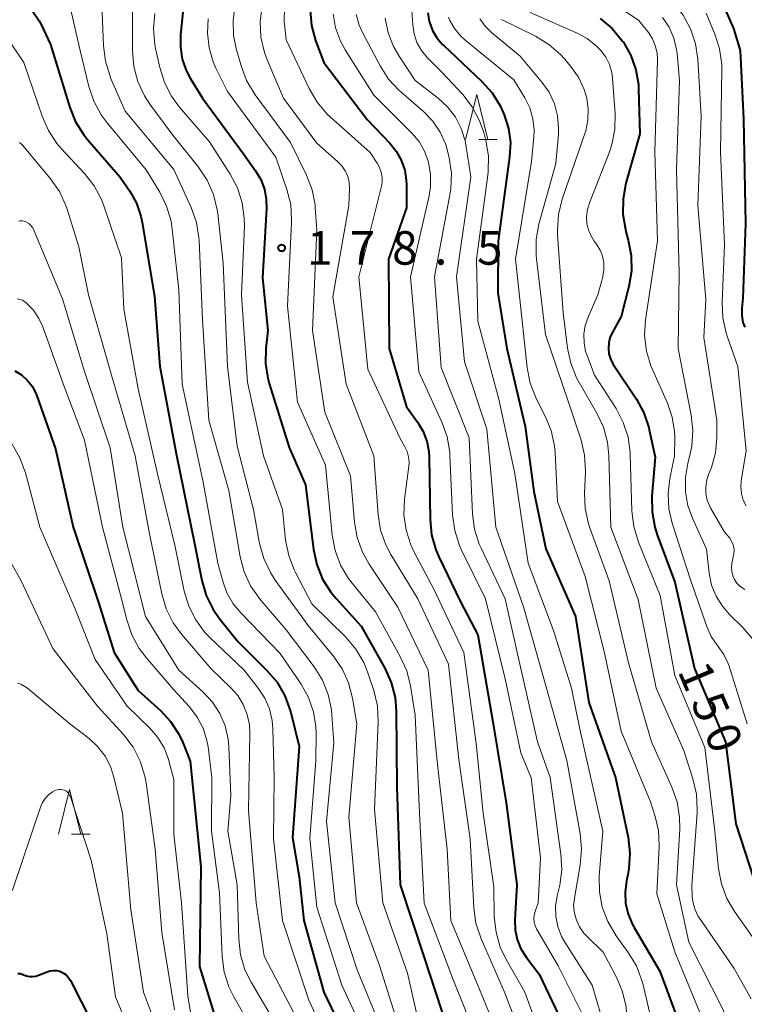
# Model space of a CAD drawing. Units: metres. Extents: x -70000 to -68000, y 27000 to 28500.
# Drawn here: x -69210 to -69129, y 28146 to 28256 of the extents above; entities that cross this region are included whole.
import ezdxf

# ---------------------------------------------------------------- set-up
doc = ezdxf.new("R2010")
doc.units = ezdxf.units.M
for name, color, linetype, lineweight in [('633200_針葉樹林', 7, 'Continuous', 13), ('710100_等高線(計曲線)', 7, 'Continuous', 40), ('710200_等高線(主曲線)', 7, 'Continuous', 13), ('731200_図化機測定による標高点', 7, 'Continuous', 40)]:
    doc.layers.add(name, color=color, linetype=linetype, lineweight=lineweight)
doc.styles.add('Style-WORKING', font='MS Gothic.ttf')

msp = doc.modelspace()

# ---------------------------------------------------------------- linework, layer by layer
at = {"layer": '633200_針葉樹林', "linetype": 'Continuous', "lineweight": 13}
for p, q in [((-69158.92, 28242.4), (-69156.84, 28242.4)), ((-69204.45, 28164.68), (-69202.37, 28164.68))]:
    msp.add_line(p, q, dxfattribs=at)
at = {"layer": '633200_針葉樹林', "linetype": 'Continuous', "lineweight": 13, "flags": 128}
for points in [[(-69160.38, 28242.4), (-69159.13, 28247.4), (-69157.88, 28242.4)], [(-69205.91, 28164.68), (-69204.66, 28169.68), (-69203.41, 28164.68)]]:
    msp.add_lwpolyline(points, dxfattribs=at)
at = {"layer": '710100_等高線(計曲線)', "linetype": 'Continuous', "lineweight": 40, "flags": 128}
for points, elevation in [([(-69191.54, 28261), (-69192.25, 28254.09), (-69192.27, 28252.73), (-69192.06, 28251.38), (-69191.61, 28250.1), (-69191.16, 28249.24), (-69189.8, 28247), (-69185.21, 28240.79), (-69183.87, 28238.89), (-69183.29, 28237.89), (-69182.88, 28236.81), (-69182.67, 28235.67), (-69182.65, 28234.68), (-69183.08, 28226.92), (-69182.49, 28221), (-69182.71, 28219), (-69182.74, 28217.32), (-69182.49, 28215.67), (-69182.33, 28215.08), (-69180.09, 28207.91), (-69178.27, 28203.73), (-69177.39, 28196.53), (-69177.02, 28194.82), (-69176.37, 28193.21), (-69175.45, 28191.73), (-69174.87, 28191.04), (-69172.06, 28187.94), (-69169.42, 28183.24), (-69168.7, 28181.65)], 180), ([(-69208.75, 28256.71), (-69208.06, 28255.66), (-69207.85, 28255.25), (-69206.81, 28253), (-69204.64, 28245.98), (-69203.98, 28244.37), (-69203.05, 28242.89), (-69202.65, 28242.4), (-69199, 28238.18), (-69197.93, 28236.59), (-69197.18, 28235.25), (-69196.68, 28233.8), (-69196.54, 28233.11), (-69195.16, 28224.84), (-69194.57, 28217), (-69192.74, 28207.26), (-69190.66, 28197), (-69189.88, 28193.04), (-69189.39, 28191.37)], 190), ([(-69177.76, 28256.83), (-69177.61, 28255.13), (-69177.15, 28253.47), (-69176.23, 28251), (-69171.39, 28244.61), (-69168.85, 28241.97), (-69168.13, 28241.07), (-69167.57, 28240.06), (-69167.19, 28238.97), (-69167.02, 28237.83), (-69167, 28237.38), (-69167, 28234.72), (-69169, 28229), (-69168.94, 28219), (-69167, 28212.46), (-69165.74, 28210.73), (-69165.14, 28209.72), (-69164.72, 28208.62), (-69164.49, 28207.46), (-69164.46, 28206.86), (-69164.35, 28199.87), (-69164.18, 28198.14), (-69163.7, 28196.46), (-69163.37, 28195.7), (-69161, 28190.75), (-69159.02, 28186.98), (-69157.3, 28177), (-69155.84, 28168.16), (-69154.64, 28159), (-69154.86, 28155.07), (-69154.83, 28153.96), (-69154.61, 28152.88), (-69154.2, 28151.85), (-69153.58, 28150.87), (-69152.17, 28149), (-69149.63, 28143.67)], 170), ([(-69164.62, 28256.56), (-69164.46, 28255.59), (-69164.43, 28255.5), (-69164.08, 28254.58), (-69163.58, 28253.74), (-69162.95, 28253), (-69162.87, 28252.92), (-69158.59, 28248.92), (-69157.42, 28247.62), (-69156.5, 28246.14), (-69156.17, 28245.42), (-69156.06, 28245.15), (-69155.59, 28243.63), (-69155.38, 28242.04), (-69155.46, 28240.43)], 160), ([(-69131.23, 28256.67), (-69130.53, 28255.08), (-69130.43, 28254.79), (-69129.67, 28252.33), (-69129.32, 28244.68), (-69129.09, 28233), (-69129.37, 28224.63), (-69129.48, 28223.52), (-69129.49, 28222.71), (-69129.37, 28221.92), (-69129.18, 28221.37)], 140), ([(-69145.32, 28255.91), (-69143.99, 28254.79), (-69142.83, 28253.39), (-69142.74, 28253.26), (-69141.91, 28251.79), (-69141.34, 28250.19), (-69141.06, 28248.53), (-69141.04, 28248.01), (-69140.91, 28243), (-69142.46, 28237.48), (-69142.78, 28235.76), (-69142.8, 28234.02), (-69142.52, 28232.3), (-69142.46, 28232.1), (-69142.19, 28231.11), (-69141.87, 28229.39), (-69141.85, 28227.65), (-69142.14, 28225.94), (-69143, 28222.59), (-69144, 28220.75), (-69144.24, 28220.2), (-69144.38, 28219.62), (-69144.42, 28219.01), (-69144.35, 28218.41), (-69144.18, 28217.83), (-69143.92, 28217.29), (-69143.84, 28217.18), (-69141.29, 28213.33), (-69140.45, 28211.8), (-69139.9, 28210.15), (-69139.84, 28209.91), (-69139.17, 28206.83), (-69139.55, 28202.49), (-69139.54, 28200.74), (-69139.24, 28199.03), (-69138.96, 28198.17), (-69137, 28192.85), (-69134.8, 28183.2), (-69131.32, 28175), (-69130.17, 28165.83), (-69128.15, 28159.64)], 150), ([(-69155.46, 28240.43), (-69156.74, 28231), (-69156.76, 28225.24), (-69155.77, 28219), (-69153.71, 28210.29), (-69152.74, 28203), (-69151.4, 28196.6), (-69148.09, 28189), (-69146.6, 28179.4), (-69143.61, 28171), (-69142.22, 28164.28), (-69142.02, 28162.55), (-69142.12, 28160.81), (-69142.24, 28160.14), (-69142.4, 28159.43), (-69142.55, 28158.19), (-69142.5, 28156.93), (-69142.22, 28155.71), (-69141.73, 28154.55), (-69141.55, 28154.22), (-69138.65, 28149.35), (-69135.57, 28141)], 160), ([(-69210.79, 28216.51), (-69210.05, 28216.05), (-69209.4, 28215.46), (-69208.86, 28214.77), (-69208.45, 28214), (-69208.33, 28213.71), (-69206.24, 28207.76), (-69204.25, 28199), (-69201.42, 28190.58), (-69199.67, 28185), (-69197, 28180.72), (-69194.51, 28178.5), (-69193.37, 28177.27), (-69192.45, 28175.87), (-69192, 28174.92), (-69191.16, 28172.84), (-69190, 28161), (-69190.15, 28149.85), (-69187.79, 28142.21)], 200), ([(-69189.39, 28191.37), (-69188.62, 28189.8), (-69187.83, 28188.68), (-69185.81, 28186.19), (-69182.59, 28182.99), (-69181.46, 28181.66), (-69180.59, 28180.15), (-69179.99, 28178.51), (-69179.92, 28178.26), (-69179, 28174.46), (-69179.72, 28164.28), (-69179, 28159.9), (-69178.48, 28155), (-69176.25, 28147), (-69173.37, 28141)], 190), ([(-69168.7, 28181.65), (-69168.27, 28179.96), (-69168.14, 28178.44), (-69168.06, 28169.94), (-69167.71, 28159), (-69165.04, 28150.96), (-69162.45, 28143)], 180), ([(-69210.45, 28149.09), (-69210.2, 28149.07), (-69209.97, 28149.01), (-69209.82, 28148.94), (-69209.49, 28148.81), (-69209.15, 28148.74), (-69208.8, 28148.73), (-69208.45, 28148.78), (-69208.15, 28148.88), (-69207.15, 28149.28), (-69206.82, 28149.39), (-69206.48, 28149.43), (-69206.13, 28149.41), (-69205.79, 28149.34), (-69205.67, 28149.29), (-69205.34, 28149.13), (-69205.05, 28148.91), (-69204.8, 28148.65), (-69204.6, 28148.34), (-69204.57, 28148.29), (-69200.92, 28141.08)], 210)]:
    msp.add_lwpolyline(points, dxfattribs=dict(at, elevation=elevation))
at = {"layer": '710200_等高線(主曲線)', "linetype": 'Continuous', "lineweight": 13, "flags": 128}
for points, elevation in [([(-69132.35, 28319), (-69135.23, 28307), (-69136.01, 28295.99), (-69135.61, 28285), (-69135.2, 28280.56), (-69135.19, 28278.82), (-69135.48, 28277.1), (-69135.7, 28276.39), (-69138.93, 28267), (-69140.3, 28264.32), (-69140.49, 28263.84), (-69140.6, 28263.33), (-69140.62, 28262.81), (-69140.55, 28262.3), (-69140.39, 28261.8), (-69140.32, 28261.66), (-69139.67, 28260.33), (-69137.14, 28257.65), (-69136.06, 28256.28), (-69135.23, 28254.75), (-69134.68, 28253.09), (-69134.43, 28251.37), (-69134.05, 28245)], 144), ([(-69197.62, 28260.38), (-69197.63, 28252.29), (-69197.48, 28250.55), (-69197.03, 28248.86), (-69196.3, 28247.28), (-69195.69, 28246.35), (-69193.13, 28242.87), (-69190.24, 28239.27), (-69189.27, 28237.82), (-69188.57, 28236.22), (-69188.15, 28234.53), (-69188.1, 28234.11), (-69187.47, 28228.53), (-69187.02, 28217), (-69185.93, 28208.07), (-69184.09, 28201), (-69183.41, 28197.19), (-69182.95, 28195.51)], 184), ([(-69146.95, 28259.71), (-69141, 28255.7), (-69139.94, 28254.35), (-69139.49, 28253.65), (-69139.17, 28252.89), (-69138.98, 28252.08)], 148), ([(-69201.11, 28259.39), (-69200.87, 28252.87), (-69200.66, 28251.14), (-69200.14, 28249.47), (-69200.07, 28249.29), (-69198.46, 28245.54), (-69193, 28239.04), (-69191.06, 28234.76), (-69190.48, 28233.11), (-69190.19, 28231.39), (-69190.18, 28231.07), (-69189.78, 28222.22), (-69189.1, 28211), (-69186.87, 28203.13), (-69185.59, 28195.71), (-69185.15, 28194.02), (-69184.42, 28192.44), (-69183.34, 28190.91), (-69180.46, 28187.54), (-69177.33, 28183.38), (-69176.4, 28181.9), (-69175.75, 28180.29), (-69175.39, 28178.58), (-69175.33, 28178.03), (-69175.12, 28174.88), (-69175.93, 28166.07), (-69174.97, 28157), (-69172.51, 28149.49), (-69169.59, 28142.41)], 186), ([(-69166.54, 28258.89), (-69166.3, 28255.22), (-69166.15, 28254.21), (-69165.82, 28253.24), (-69165.33, 28252.35), (-69164.69, 28251.55), (-69164.58, 28251.44), (-69163, 28249.88), (-69160.7, 28247.4), (-69159.63, 28246.02), (-69158.82, 28244.48), (-69158.36, 28243.15), (-69158.13, 28242.28), (-69157.84, 28240.56), (-69157.85, 28238.82), (-69157.89, 28238.41), (-69159.15, 28229), (-69159, 28222.07), (-69156.66, 28213.34), (-69154.86, 28205), (-69153.4, 28195), (-69150.56, 28187.44), (-69148.53, 28181), (-69147.6, 28176.4), (-69145.02, 28165), (-69145.43, 28159.97), (-69145.42, 28158.23), (-69145.1, 28156.51), (-69144.49, 28154.88)], 162), ([(-69204.73, 28257.87), (-69203.5, 28252.5), (-69202.51, 28248.32), (-69201.96, 28246.66), (-69201.13, 28245.13), (-69200.47, 28244.23), (-69196.11, 28239), (-69194.58, 28236.5), (-69193.81, 28234.93), (-69193.31, 28233.26), (-69193.18, 28232.36), (-69192.44, 28225.56), (-69192.06, 28215), (-69189.76, 28204.24), (-69188.09, 28195), (-69187.54, 28192.97), (-69187.06, 28191.65), (-69186.36, 28190.44), (-69185.53, 28189.43), (-69181.11, 28184.89), (-69178.76, 28181.44), (-69177.94, 28179.96), (-69177.39, 28178.37), (-69177.12, 28176.7), (-69177.09, 28175.91), (-69177.12, 28172.88), (-69177.81, 28164.19), (-69177, 28156.49), (-69174.21, 28147.79), (-69171.67, 28142.33)], 188), ([(-69186.14, 28257.47), (-69186.38, 28255.75), (-69186.32, 28254.01), (-69186.03, 28252.55), (-69185.49, 28250.63), (-69184.88, 28249), (-69183.91, 28247.37), (-69179.97, 28242.03), (-69178.18, 28238.39), (-69177.55, 28236.77), (-69177.22, 28235.06), (-69177.19, 28234.75), (-69177, 28232.26), (-69177.5, 28221), (-69176.12, 28211.88), (-69173.24, 28204.76), (-69172.8, 28199.56), (-69172.5, 28197.84), (-69171.91, 28196.2), (-69171.16, 28194.86), (-69167.95, 28190.05), (-69164.58, 28183), (-69163.53, 28172.47), (-69162.44, 28163), (-69162.02, 28155), (-69158.78, 28147.22), (-69155.42, 28139)], 176), ([(-69195.13, 28256.49), (-69195.29, 28254.75), (-69195.14, 28253.01), (-69195.05, 28252.56), (-69194.58, 28250.43), (-69194.06, 28248.77), (-69193.26, 28247.22), (-69192.39, 28246.04), (-69189, 28242.11), (-69186.69, 28238.51), (-69185.89, 28236.97), (-69185.36, 28235.31), (-69185.13, 28233.58)], 182), ([(-69183.13, 28257.3), (-69183.35, 28255.57), (-69183.26, 28253.83), (-69182.88, 28252.13), (-69182.56, 28251.28), (-69180.75, 28247)], 174), ([(-69180.63, 28257.13), (-69180.65, 28255.56), (-69180.63, 28255.28), (-69180.45, 28253.55), (-69177.86, 28248.07), (-69176.98, 28246.56), (-69175.86, 28245.23), (-69175.49, 28244.89), (-69171.07, 28240.93), (-69170.26, 28239.74), (-69169.99, 28239.25), (-69169.81, 28238.72), (-69169.72, 28238.16), (-69169.72, 28237.6), (-69169.8, 28237.15)], 172), ([(-69175.2, 28256.44), (-69174.92, 28254.88), (-69174.37, 28253.39), (-69173.84, 28252.43), (-69170.65, 28247.35), (-69166.38, 28243.1), (-69165.58, 28242.16), (-69164.96, 28241.09), (-69164.52, 28239.85), (-69164.29, 28238.48), (-69164.3, 28237.09), (-69164.47, 28236.07), (-69166.56, 28227), (-69165.6, 28216.4), (-69163.03, 28210.77), (-69162.44, 28209.13), (-69162.15, 28207.41), (-69162.13, 28207.06), (-69161.83, 28200.36), (-69161.6, 28198.63), (-69161.07, 28196.97), (-69160.81, 28196.38), (-69158.15, 28191), (-69155.95, 28182.05), (-69154.22, 28173.78), (-69153.05, 28170.95), (-69152, 28162), (-69152.25, 28157), (-69152.61, 28156)], 168), ([(-69172.6, 28256.35), (-69172.28, 28255.19), (-69171.93, 28254.42), (-69169.93, 28250.61), (-69168.99, 28249.15), (-69167.81, 28247.86), (-69167.63, 28247.71), (-69165.1, 28245.51), (-69164.06, 28244.43), (-69163.22, 28243.19), (-69162.61, 28241.83), (-69162.37, 28240.98), (-69162.21, 28240.32), (-69161.97, 28238.6), (-69162.02, 28236.85), (-69162.13, 28236.19), (-69163.87, 28227), (-69163.12, 28216.88), (-69159.99, 28209), (-69159.61, 28200.5), (-69159.38, 28198.77), (-69158.86, 28197.11), (-69158.65, 28196.65), (-69155.96, 28191)], 166), ([(-69153.16, 28256.59), (-69147.97, 28254.32), (-69146.78, 28253.68), (-69145.73, 28252.84), (-69145.23, 28252.31), (-69144.69, 28251.58), (-69144.29, 28250.76), (-69144.04, 28249.89), (-69143.96, 28249.26), (-69143.67, 28245.27), (-69143.7, 28243.53), (-69144.02, 28241.82), (-69144.34, 28240.88), (-69146.54, 28235.31), (-69146.77, 28234.56), (-69146.85, 28233.78), (-69146.81, 28233), (-69146.63, 28232.24), (-69146.31, 28231.52), (-69145.99, 28231), (-69145.74, 28230.67), (-69145.35, 28230.02), (-69145.08, 28229.32), (-69144.93, 28228.58), (-69144.91, 28227.82), (-69145.03, 28227.08), (-69145.05, 28227), (-69145.58, 28225), (-69146.69, 28222.49), (-69147.01, 28221.56), (-69147.16, 28220.59), (-69147.14, 28219.62), (-69146.96, 28218.65), (-69146.8, 28218.2), (-69145.97, 28216.03), (-69143.56, 28212.28), (-69142.75, 28210.74)], 152), ([(-69133.47, 28256.53), (-69132.5, 28254.18), (-69131.98, 28252.52), (-69131.75, 28250.79), (-69131.74, 28250.23), (-69131.87, 28241), (-69131.42, 28230.58), (-69131.7, 28224.17), (-69131.62, 28222.42), (-69131.25, 28220.72), (-69131.13, 28220.37), (-69129.93, 28217), (-69129, 28207.57), (-69129.56, 28204.23), (-69129.61, 28203.49), (-69129.54, 28202.76), (-69129.34, 28202.05), (-69129.02, 28201.38)], 142), ([(-69189.15, 28255.9), (-69189.25, 28254.27), (-69189.07, 28252.64), (-69188.6, 28251.08), (-69188.29, 28250.37), (-69187, 28247.74), (-69181.59, 28240.41), (-69180.36, 28236.8), (-69179.94, 28235.1), (-69179.83, 28233.36), (-69179.84, 28233.11), (-69180.28, 28223.72), (-69179.16, 28213), (-69176.04, 28205.96), (-69175.29, 28198.11), (-69174.97, 28196.4), (-69174.36, 28194.77), (-69173.48, 28193.26), (-69173.08, 28192.74), (-69170.46, 28189.54), (-69167.68, 28184.54), (-69166.96, 28182.95), (-69166.54, 28181.26), (-69166.01, 28177.99), (-69165.53, 28167), (-69165, 28156.96), (-69161.72, 28148.28), (-69158.78, 28141)], 178), ([(-69169.37, 28255.95), (-69169.05, 28254.32), (-69168.44, 28252.77), (-69167.81, 28251.69), (-69166.01, 28249), (-69163.44, 28247), (-69162.39, 28246.02), (-69161.52, 28244.88), (-69160.87, 28243.6), (-69160.44, 28242.22), (-69160.36, 28241.78), (-69159.79, 28238.21), (-69161.39, 28227), (-69160.5, 28217.5), (-69158.01, 28209.99), (-69157, 28199), (-69153.9, 28190.1), (-69151.33, 28181), (-69149.08, 28172.92), (-69147.59, 28164.75), (-69147.43, 28163.02), (-69147.57, 28161.25), (-69148.22, 28157.5), (-69148.3, 28156.67), (-69148.22, 28155.84), (-69148, 28155.04), (-69147.65, 28154.28), (-69147.17, 28153.6)], 164), ([(-69162.31, 28256.08), (-69162.16, 28255.71), (-69161.64, 28254.8), (-69160.96, 28253.98), (-69160.48, 28253.54), (-69155, 28249.07), (-69153.76, 28247.04), (-69153.21, 28245.91), (-69152.85, 28244.71), (-69152.72, 28243.47), (-69152.74, 28242.63), (-69153, 28239.93), (-69154.82, 28229), (-69154.42, 28225.58), (-69153.49, 28216.85), (-69153.16, 28215.14), (-69152.53, 28213.52), (-69152.44, 28213.34), (-69151.47, 28211.44)], 158), ([(-69158.79, 28255.9), (-69158.18, 28255.06), (-69157.47, 28254.36), (-69154.28, 28251.72), (-69151.84, 28248.8), (-69151.04, 28247.66), (-69150.46, 28246.39), (-69150.1, 28245.04), (-69149.99, 28243.65), (-69150.01, 28242.99), (-69150.3, 28239.7), (-69152.18, 28232.91), (-69152.49, 28231.19), (-69152.51, 28229.45), (-69152.47, 28229.04), (-69151.44, 28220.56), (-69148.88, 28213), (-69147.47, 28208.76), (-69147.07, 28207.06), (-69146.97, 28205.32), (-69146.98, 28205.15), (-69147.09, 28202.83), (-69147.02, 28201.09)], 156), ([(-69156.37, 28255.8), (-69152.57, 28253.93), (-69151.08, 28253.02), (-69149.76, 28251.88), (-69149.33, 28251.4), (-69148.64, 28250.57), (-69147.77, 28249.34), (-69147.13, 28247.97), (-69146.84, 28247), (-69146.66, 28245.78), (-69146.7, 28244.55), (-69146.95, 28243.34), (-69147.04, 28243.06), (-69149.57, 28235.7), (-69149.99, 28234.01), (-69150.11, 28232.27), (-69150.09, 28231.73), (-69149.46, 28223), (-69148.98, 28219.05), (-69148.63, 28217.35), (-69147.98, 28215.73), (-69147.7, 28215.21), (-69145.7, 28211.78), (-69144.96, 28210.21), (-69144.5, 28208.53), (-69144.35, 28207.03), (-69144.13, 28199), (-69141.07, 28190.93), (-69139.06, 28181), (-69135.99, 28174.01), (-69134.96, 28170.84), (-69134.57, 28169.15), (-69134.49, 28167.4), (-69134.5, 28167.07), (-69135.08, 28158.92), (-69135.04, 28157.67), (-69134.95, 28156.93), (-69134.73, 28156.21), (-69134.4, 28155.54), (-69134.29, 28155.38), (-69130.36, 28149.64), (-69128.46, 28146.26)], 154), ([(-69138.35, 28256.04), (-69137.62, 28254.94), (-69137.1, 28253.73), (-69136.79, 28252.45), (-69136.73, 28252), (-69136.47, 28249), (-69136.81, 28239), (-69136.52, 28227.48), (-69136.63, 28219), (-69135.15, 28211.56), (-69134.97, 28209.83), (-69135.08, 28208.09), (-69135.3, 28207.06), (-69135.54, 28206.15), (-69135.81, 28204.57), (-69135.8, 28202.97)], 146), ([(-69211.22, 28253.16), (-69209.77, 28251), (-69207.73, 28244.98), (-69207.03, 28243.39), (-69206.07, 28241.94), (-69205.59, 28241.38), (-69202.98, 28238.57), (-69201.91, 28237.2), (-69201.09, 28235.66), (-69200.83, 28234.97), (-69198.86, 28229.14), (-69198.59, 28223.41), (-69197, 28214.47), (-69194.86, 28205.14), (-69192.88, 28197), (-69191.83, 28191.86), (-69191.34, 28190.19), (-69190.56, 28188.63), (-69189.52, 28187.23), (-69188.95, 28186.63), (-69185.15, 28183), (-69183.57, 28181), (-69182.84, 28179.89), (-69182.31, 28178.67), (-69182.01, 28177.37), (-69181.93, 28176.45), (-69181.8, 28171), (-69181.87, 28164.13), (-69180.85, 28155), (-69177.91, 28146.09), (-69175.37, 28140.63)], 192), ([(-69138.98, 28252.08), (-69138.93, 28251.29), (-69139.21, 28241), (-69138.94, 28231.06), (-69140.26, 28222.19), (-69140.37, 28220.45), (-69140.17, 28218.72), (-69139.67, 28217.05), (-69139.5, 28216.64), (-69137.82, 28212.87), (-69137.29, 28211.32), (-69137.03, 28209.7), (-69137, 28209.02), (-69137.01, 28207), (-69137.54, 28204.46), (-69137.74, 28202.77), (-69137.65, 28201.07), (-69137.28, 28199.46), (-69135.19, 28193), (-69133.42, 28187.88), (-69132.94, 28186.79), (-69132.27, 28185.8), (-69132.16, 28185.67), (-69131.51, 28184.77), (-69131.04, 28183.77), (-69130.93, 28183.45), (-69128.9, 28177)], 148), ([(-69180.75, 28247), (-69177, 28241.96), (-69174.69, 28239.94), (-69174.21, 28239.45), (-69173.84, 28238.88), (-69173.56, 28238.26), (-69173.4, 28237.6), (-69173.35, 28236.86), (-69173.42, 28235), (-69175.21, 28224.79), (-69173.75, 28215), (-69170.64, 28207), (-69170.16, 28200.4), (-69169.88, 28198.68), (-69169.3, 28197.04), (-69168.74, 28195.97), (-69165.74, 28191), (-69162.31, 28183.69), (-69161.14, 28173), (-69159.87, 28164.13), (-69159.47, 28156.44), (-69159.23, 28154.72), (-69158.64, 28152.96), (-69156.04, 28147), (-69152.98, 28139.02)], 174), ([(-69134.05, 28245), (-69134.41, 28235), (-69133.53, 28224.47), (-69133.76, 28220.24), (-69132.29, 28211), (-69132.3, 28209), (-69132.45, 28207.32), (-69132.9, 28205.69), (-69133.11, 28205.17), (-69133.18, 28205), (-69133.42, 28204.29), (-69133.53, 28203.54), (-69133.51, 28202.79), (-69133.36, 28202.05), (-69133.09, 28201.35), (-69132.96, 28201.11), (-69131.47, 28198.53), (-69130.85, 28197.77), (-69130.64, 28197.46), (-69130.49, 28197.12), (-69130.4, 28196.77), (-69130.37, 28196.4), (-69130.41, 28196.03), (-69130.61, 28194.98), (-69130.66, 28194.51), (-69130.63, 28194.04), (-69130.51, 28193.58), (-69130.32, 28193.15), (-69130.05, 28192.76), (-69129.73, 28192.42), (-69129.34, 28192.15), (-69129.15, 28192.04)], 144), ([(-69210.27, 28242.06), (-69210.03, 28241.87), (-69209.88, 28241.72), (-69206.79, 28238), (-69205.8, 28236.57), (-69205.07, 28234.99), (-69204.93, 28234.58), (-69203.62, 28230.38), (-69202.56, 28225), (-69199.97, 28216.03), (-69197.31, 28207)], 194), ([(-69169.8, 28237.15), (-69172.32, 28227), (-69171.33, 28216.67), (-69167.75, 28209), (-69167.17, 28208), (-69166.91, 28207.46), (-69166.76, 28206.89), (-69166.7, 28206.3), (-69166.73, 28205.85), (-69167.21, 28202.15), (-69167.28, 28200.4), (-69167.04, 28198.68), (-69166.51, 28197.02), (-69166.13, 28196.2), (-69163.94, 28192.06), (-69160.59, 28185), (-69159.21, 28174.79), (-69158.41, 28167), (-69157.23, 28158.77), (-69157.17, 28155.43), (-69156.98, 28153.7), (-69156.5, 28152.02), (-69155.86, 28150.66), (-69153.77, 28147), (-69151, 28139.41)], 172), ([(-69210.36, 28233.24), (-69210.17, 28233.28), (-69209.96, 28233.27), (-69209.77, 28233.24), (-69209.74, 28233.23), (-69209.47, 28233.12), (-69209.21, 28232.97), (-69208.98, 28232.77), (-69208.8, 28232.53), (-69208.65, 28232.27), (-69208.64, 28232.24), (-69205.45, 28224.55), (-69203, 28216.42), (-69200.11, 28207.89), (-69198.7, 28199), (-69196.17, 28189), (-69192.44, 28183), (-69189.72, 28180.55), (-69188.69, 28179.45), (-69187.86, 28178.18), (-69187.27, 28176.78), (-69186.93, 28175.3), (-69186.85, 28174.45), (-69186.62, 28169), (-69186.97, 28165), (-69185.93, 28159), (-69185.75, 28152.9), (-69185.55, 28151.17), (-69185.05, 28149.5), (-69184.36, 28148.1), (-69181.22, 28142.78)], 196), ([(-69185.13, 28233.58), (-69185.12, 28232.72), (-69185.43, 28225), (-69184.76, 28215.24), (-69182.96, 28207), (-69180.86, 28201), (-69180.5, 28197.56), (-69180.16, 28195.85), (-69179.54, 28194.22), (-69179.44, 28194.03), (-69177.58, 28190.42), (-69173.79, 28186.69), (-69172.66, 28185.37), (-69171.77, 28183.87), (-69171.3, 28182.71), (-69170.65, 28180.74), (-69170.25, 28179.04), (-69170.15, 28177.17), (-69170.56, 28167.44), (-69169.62, 28157), (-69166.89, 28149.11), (-69165, 28140.89)], 182), ([(-69210.53, 28224.55), (-69210.22, 28224.5), (-69209.92, 28224.39), (-69209.65, 28224.23), (-69209.5, 28224.11), (-69208.71, 28223.3), (-69208.08, 28222.36), (-69207.65, 28221.41)], 198), ([(-69207.65, 28221.41), (-69205.26, 28214.74), (-69203, 28208.76), (-69200.98, 28199.02), (-69198.84, 28191), (-69198.26, 28188.63), (-69197.71, 28186.97), (-69196.87, 28185.44), (-69196.14, 28184.48), (-69193, 28180.8), (-69191.26, 28178.9), (-69190.39, 28177.77), (-69189.74, 28176.51), (-69189.31, 28175.15), (-69189.18, 28174.44), (-69188.74, 28171), (-69188.81, 28165), (-69187.89, 28158.11), (-69187.59, 28150.96), (-69187.36, 28149.23), (-69186.84, 28147.57), (-69186.27, 28146.39), (-69183.16, 28141)], 198), ([(-69151.47, 28211.44), (-69150.81, 28209.82), (-69150.44, 28208.12), (-69150.37, 28207.36), (-69150.1, 28201.9), (-69147, 28193.48), (-69144.88, 28185.12), (-69143, 28176.2), (-69139.72, 28168.28), (-69139.19, 28166.64), (-69138.82, 28165.06), (-69138.73, 28163.45), (-69138.73, 28163.28), (-69139, 28158), (-69137, 28151.5), (-69133.93, 28144.07), (-69131.43, 28135), (-69127.72, 28128.28)], 158), ([(-69142.75, 28210.74), (-69142.21, 28209.08), (-69141.98, 28207.36), (-69141.97, 28207.17), (-69141.78, 28200.8), (-69141.57, 28199.07), (-69141.05, 28197.33), (-69138.63, 28191.37), (-69137, 28182.43), (-69133.63, 28174.37), (-69132.52, 28165), (-69132.1, 28160.8), (-69131.78, 28159.09), (-69131.16, 28157.45), (-69130.31, 28156), (-69127.69, 28152.31)], 152), ([(-69211.09, 28208.28), (-69210.22, 28206.77), (-69209.6, 28205.09), (-69207.98, 28199), (-69204.06, 28189.94), (-69201.8, 28184.2), (-69198.23, 28179), (-69195.68, 28176.52), (-69194.78, 28175.49), (-69194.08, 28174.32), (-69193.6, 28173.04), (-69193.55, 28172.88), (-69193, 28170.77), (-69193, 28164.67), (-69192.14, 28157), (-69191.42, 28146.58), (-69190.37, 28140.07)], 202), ([(-69197.31, 28207), (-69195.73, 28198.27), (-69194.36, 28191.54), (-69193.87, 28189.87), (-69193.09, 28188.31), (-69192.16, 28187.03), (-69188.84, 28183.16), (-69186.65, 28181.08), (-69185.86, 28180.18), (-69185.24, 28179.16), (-69184.8, 28178.05), (-69184.56, 28176.88), (-69184.52, 28175.98), (-69184.67, 28167.33), (-69183.81, 28157), (-69182.89, 28151), (-69178.82, 28143.18)], 194), ([(-69135.8, 28202.97), (-69135.52, 28201.39), (-69135.03, 28200.03), (-69133.46, 28196.54), (-69133.14, 28193.86), (-69132.87, 28192.54), (-69132.37, 28191.3), (-69131.66, 28190.16), (-69130.9, 28189.29), (-69129.38, 28187.8), (-69128.25, 28186.47)], 146), ([(-69147.02, 28201.09), (-69146.64, 28199.39), (-69146.49, 28198.93), (-69144.32, 28193), (-69142.17, 28183.83), (-69139.59, 28175), (-69137.31, 28169.93), (-69136.73, 28168.29), (-69136.45, 28166.57), (-69136.44, 28165.25), (-69136.81, 28159), (-69135.43, 28152.57), (-69131.58, 28145), (-69129.17, 28136.83)], 156), ([(-69214.02, 28199.98), (-69210.08, 28193), (-69206.55, 28185.45), (-69201.52, 28179), (-69198.6, 28175.77), (-69197.55, 28174.38), (-69196.75, 28172.83), (-69196.24, 28171.16), (-69196.11, 28170.41), (-69195.1, 28163), (-69194.34, 28153.66), (-69192.92, 28145)], 204), ([(-69182.95, 28195.51), (-69182.2, 28193.93), (-69181.66, 28193.1), (-69177.98, 28188.02), (-69175.18, 28184.62), (-69174.19, 28183.18), (-69173.47, 28181.6), (-69173.03, 28179.88), (-69172.55, 28177), (-69173.44, 28166.56), (-69172.57, 28157), (-69170.02, 28149.98), (-69167.16, 28141)], 184), ([(-69155.96, 28191), (-69154.31, 28183.69), (-69152.36, 28175), (-69150.92, 28171), (-69149.73, 28162.43), (-69149.64, 28160.69), (-69149.86, 28158.96), (-69149.92, 28158.67), (-69150.15, 28157.77), (-69150.32, 28156.62), (-69150.3, 28155.46), (-69150.07, 28154.32), (-69149.65, 28153.23), (-69149.3, 28152.6), (-69146.23, 28147.77), (-69143.66, 28139)], 166), ([(-69210.49, 28181.55), (-69210.05, 28181.41), (-69209.65, 28181.2), (-69209.37, 28181), (-69204.63, 28177), (-69202.47, 28175.35), (-69201.49, 28174.45), (-69200.69, 28173.41), (-69200.08, 28172.23), (-69199.7, 28171.04), (-69198.76, 28167), (-69197.81, 28156.19), (-69196.38, 28147), (-69194.38, 28141.62)], 206), ([(-69229, 28136.59), (-69220.06, 28147), (-69211, 28158.51), (-69207.92, 28167.7), (-69207.7, 28168.21), (-69207.39, 28168.67), (-69207.01, 28169.07), (-69206.57, 28169.4), (-69206.24, 28169.57), (-69206.04, 28169.64), (-69205.83, 28169.68), (-69205.62, 28169.68), (-69205.41, 28169.64), (-69205.21, 28169.57), (-69205.02, 28169.46), (-69204.86, 28169.32), (-69204.73, 28169.16), (-69204.62, 28168.97), (-69204.57, 28168.84), (-69202.23, 28161.77), (-69200.5, 28153.5), (-69199.54, 28146.46), (-69196.44, 28139)], 208), ([(-69152.61, 28156), (-69152.71, 28155.61), (-69152.75, 28155.22), (-69152.71, 28154.82), (-69152.61, 28154.43), (-69152.44, 28154.08), (-69150.05, 28149.95), (-69146.55, 28143)], 168), ([(-69144.49, 28154.88), (-69143.54, 28153.28), (-69142.19, 28151.42), (-69141.29, 28149.93), (-69140.66, 28148.3), (-69140.54, 28147.82), (-69139.33, 28142.67), (-69137.47, 28135.29), (-69136.9, 28133.65), (-69136.05, 28132.12), (-69135.87, 28131.86), (-69132.62, 28127.38), (-69127.68, 28121)], 162), ([(-69147.17, 28153.6), (-69146.83, 28153.24), (-69145, 28151.47), (-69143.51, 28148.65), (-69142.83, 28147.04), (-69142.44, 28145.34), (-69142.42, 28145.15), (-69142.04, 28141.96), (-69139.43, 28133), (-69135.23, 28126.77), (-69131, 28120.88), (-69128.08, 28116.79)], 164)]:
    msp.add_lwpolyline(points, dxfattribs=dict(at, elevation=elevation))
at = {"layer": '731200_図化機測定による標高点', "linetype": 'Continuous', "lineweight": 40}
msp.add_circle((-69180.95, 28230.25, 178.52), 0.375, dxfattribs=at)

# ---------------------------------------------------------------- texts
at = {"layer": '710100_等高線(計曲線)', "linetype": 'Continuous', "lineweight": 40, "style": 'Style-WORKING'}
for s, p in [('1', (-69136.72, 28182.93, -10)), ('5', (-69135.26, 28179.48, -10)), ('0', (-69133.79, 28176.03, -10))]:
    msp.add_text(s, height=3.75, rotation=293, dxfattribs=at).set_placement(p)
at = {"layer": '731200_図化機測定による標高点', "linetype": 'Continuous', "lineweight": 40, "style": 'Style-WORKING'}
for s, p in [('1', (-69178.1, 28228.38, -10)), ('7', (-69173.35, 28228.38, -10)), ('8', (-69168.6, 28228.38, -10)), ('5', (-69159.1, 28228.38, -10)), ('.', (-69163.85, 28228.38, -10))]:
    msp.add_text(s, height=3.75, dxfattribs=at).set_placement(p)

doc.saveas('drawing.dxf')
